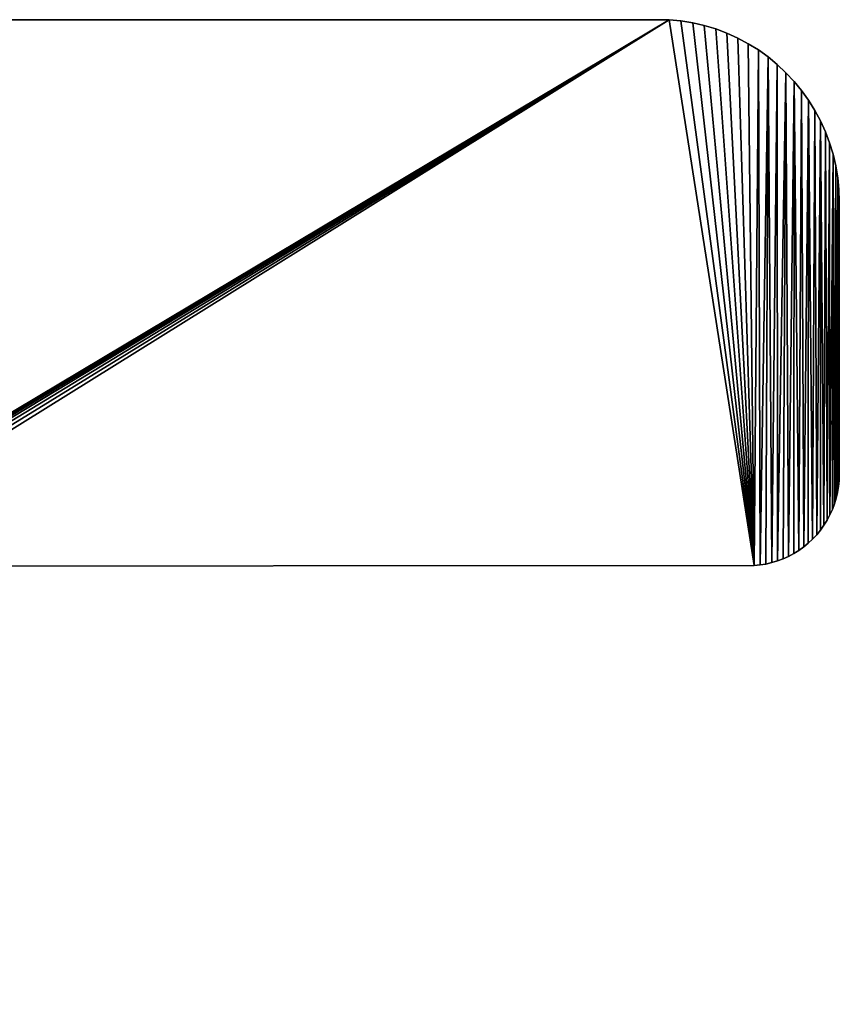
# Model space of a CAD drawing. Units: millimetres. Extents: x 0 to 36, y 0 to 86.5.
# Drawn here: x 18 to 36, y 64.9 to 86.5 of the extents above; entities that cross this region are included whole.
import ezdxf

# ---------------------------------------------------------------- set-up
doc = ezdxf.new("R2010")
doc.units = ezdxf.units.MM
doc.layers.get('0').update_dxf_attribs({"true_color": 0x000000})

# ---------------------------------------------------------------- blocks, each defined once
blk = doc.blocks.new('Group_1')
at = {"color": 7, "true_color": 0xffffff}
for p, q in [((3.738, 86.491), (32.262, 86.491)), ((3.738, 86.491, 1000), (32.262, 86.491, 1000)), ((32.262, 86.491), (32.522, 86.466)), ((32.262, 86.491, 1000), (32.522, 86.466, 1000)), ((32.522, 86.466), (32.78, 86.423)), ((32.522, 86.466, 1000), (32.78, 86.423, 1000)), ((32.78, 86.423), (33.035, 86.364)), ((32.78, 86.423, 1000), (33.035, 86.364, 1000)), ((33.035, 86.364), (33.286, 86.288)), ((33.035, 86.364, 1000), (33.286, 86.288, 1000)), ((33.286, 86.288), (33.531, 86.196)), ((33.286, 86.288, 1000), (33.531, 86.196, 1000)), ((33.531, 86.196), (33.769, 86.087)), ((33.531, 86.196, 1000), (33.769, 86.087, 1000)), ((33.769, 86.087), (34, 85.964)), ((33.769, 86.087, 1000), (34, 85.964, 1000)), ((34, 85.964), (34.222, 85.826)), ((34, 85.964, 1000), (34.222, 85.826, 1000)), ((34.222, 85.826), (34.435, 85.673)), ((34.222, 85.826, 1000), (34.435, 85.673, 1000)), ((34.435, 85.673), (34.637, 85.507)), ((34.435, 85.673, 1000), (34.637, 85.507, 1000)), ((34.637, 85.507), (34.828, 85.328)), ((34.637, 85.507, 1000), (34.828, 85.328, 1000)), ((34.828, 85.328), (35.007, 85.137)), ((34.828, 85.328, 1000), (35.007, 85.137, 1000)), ((35.007, 85.137), (35.173, 84.935)), ((35.007, 85.137, 1000), (35.173, 84.935, 1000)), ((35.173, 84.935), (35.326, 84.722)), ((35.173, 84.935, 1000), (35.326, 84.722, 1000)), ((35.326, 84.722), (35.464, 84.5)), ((35.326, 84.722, 1000), (35.464, 84.5, 1000)), ((35.464, 84.5), (35.587, 84.269)), ((35.464, 84.5, 1000), (35.587, 84.269, 1000)), ((35.587, 84.269), (35.696, 84.031)), ((35.587, 84.269, 1000), (35.696, 84.031, 1000)), ((35.696, 84.031), (35.788, 83.786)), ((35.696, 84.031, 1000), (35.788, 83.786, 1000)), ((35.788, 83.786), (35.864, 83.535)), ((35.788, 83.786, 1000), (35.864, 83.535, 1000)), ((35.864, 83.535), (35.923, 83.28)), ((35.864, 83.535, 1000), (35.923, 83.28, 1000)), ((35.923, 83.28), (35.966, 83.022)), ((35.923, 83.28, 1000), (35.966, 83.022, 1000)), ((35.966, 83.022), (35.991, 82.762)), ((35.966, 83.022, 1000), (35.991, 82.762, 1000)), ((35.991, 82.762), (36, 82.5)), ((35.991, 82.762, 1000), (36, 82.5, 1000)), ((36, 82.5), (36, 76.5)), ((36, 82.5, 1000), (36, 76.5, 1000)), ((35.996, 76.369), (35.983, 76.239)), ((35.996, 76.369, 1000), (35.983, 76.239, 1000)), ((36, 76.5), (35.996, 76.369)), ((36, 76.5, 1000), (35.996, 76.369, 1000)), ((35.983, 76.239), (35.962, 76.11)), ((35.983, 76.239, 1000), (35.962, 76.11, 1000)), ((35.932, 75.982), (35.894, 75.857)), ((35.932, 75.982, 1000), (35.894, 75.857, 1000)), ((35.962, 76.11), (35.932, 75.982)), ((35.962, 76.11, 1000), (35.932, 75.982, 1000)), ((35.848, 75.735), (35.794, 75.615)), ((35.848, 75.735, 1000), (35.794, 75.615, 1000)), ((35.894, 75.857), (35.848, 75.735)), ((35.894, 75.857, 1000), (35.848, 75.735, 1000)), ((35.732, 75.5), (35.663, 75.389)), ((35.732, 75.5, 1000), (35.663, 75.389, 1000)), ((35.794, 75.615), (35.732, 75.5)), ((35.794, 75.615, 1000), (35.732, 75.5, 1000)), ((35.587, 75.282), (35.504, 75.181)), ((35.587, 75.282, 1000), (35.504, 75.181, 1000)), ((35.663, 75.389), (35.587, 75.282)), ((35.663, 75.389, 1000), (35.587, 75.282, 1000)), ((35.414, 75.086), (35.319, 74.996)), ((35.414, 75.086, 1000), (35.319, 74.996, 1000)), ((35.504, 75.181), (35.414, 75.086)), ((35.504, 75.181, 1000), (35.414, 75.086, 1000)), ((35.111, 74.837), (35, 74.768)), ((35.111, 74.837, 1000), (35, 74.768, 1000)), ((35.218, 74.913), (35.111, 74.837)), ((35.218, 74.913, 1000), (35.111, 74.837, 1000)), ((35.319, 74.996), (35.218, 74.913)), ((35.319, 74.996, 1000), (35.218, 74.913, 1000)), ((34.643, 74.606, 1000), (34.518, 74.568, 1000)), ((34.643, 74.606), (34.518, 74.568)), ((34.765, 74.652, 1000), (34.643, 74.606, 1000)), ((34.765, 74.652), (34.643, 74.606)), ((34.885, 74.706), (34.765, 74.652)), ((34.885, 74.706, 1000), (34.765, 74.652, 1000)), ((35, 74.768), (34.885, 74.706)), ((35, 74.768, 1000), (34.885, 74.706, 1000)), ((34.131, 74.504, 1000), (13.005, 74.491, 1000)), ((34.131, 74.504), (13.005, 74.491)), ((34.261, 74.517, 1000), (34.131, 74.504, 1000)), ((34.261, 74.517), (34.131, 74.504)), ((34.39, 74.538, 1000), (34.261, 74.517, 1000)), ((34.39, 74.538), (34.261, 74.517)), ((34.518, 74.568, 1000), (34.39, 74.538, 1000)), ((34.518, 74.568), (34.39, 74.538))]:
    blk.add_line(p, q, dxfattribs=at)
for p, q in [((32.262, 86.491), (32.262, 86.491, 1000)), ((32.522, 86.466), (32.522, 86.466, 1000)), ((32.78, 86.423), (32.78, 86.423, 1000)), ((33.035, 86.364), (33.035, 86.364, 1000)), ((33.286, 86.288), (33.286, 86.288, 1000)), ((33.531, 86.196), (33.531, 86.196, 1000)), ((33.769, 86.087), (33.769, 86.087, 1000)), ((34, 85.964), (34, 85.964, 1000)), ((34.222, 85.826), (34.222, 85.826, 1000)), ((34.435, 85.673), (34.435, 85.673, 1000)), ((34.637, 85.507), (34.637, 85.507, 1000)), ((34.828, 85.328), (34.828, 85.328, 1000)), ((35.007, 85.137), (35.007, 85.137, 1000)), ((35.173, 84.935), (35.173, 84.935, 1000)), ((35.326, 84.722), (35.326, 84.722, 1000)), ((35.464, 84.5), (35.464, 84.5, 1000)), ((35.587, 84.269), (35.587, 84.269, 1000)), ((35.696, 84.031), (35.696, 84.031, 1000)), ((35.788, 83.786), (35.788, 83.786, 1000)), ((35.864, 83.535), (35.864, 83.535, 1000)), ((35.923, 83.28), (35.923, 83.28, 1000)), ((35.966, 83.022), (35.966, 83.022, 1000)), ((35.991, 82.762), (35.991, 82.762, 1000)), ((36, 82.5), (36, 82.5, 1000)), ((35.996, 76.369), (35.996, 76.369, 1000)), ((36, 76.5), (36, 76.5, 1000)), ((35.983, 76.239), (35.983, 76.239, 1000)), ((35.932, 75.982), (35.932, 75.982, 1000)), ((35.962, 76.11), (35.962, 76.11, 1000)), ((35.848, 75.735), (35.848, 75.735, 1000)), ((35.894, 75.857), (35.894, 75.857, 1000)), ((35.732, 75.5), (35.732, 75.5, 1000)), ((35.794, 75.615), (35.794, 75.615, 1000)), ((35.587, 75.282), (35.587, 75.282, 1000)), ((35.663, 75.389), (35.663, 75.389, 1000)), ((35.414, 75.086), (35.414, 75.086, 1000)), ((35.504, 75.181), (35.504, 75.181, 1000)), ((35.111, 74.837), (35.111, 74.837, 1000)), ((35.218, 74.913), (35.218, 74.913, 1000)), ((35.319, 74.996), (35.319, 74.996, 1000)), ((34.643, 74.606), (34.643, 74.606, 1000)), ((34.765, 74.652), (34.765, 74.652, 1000)), ((34.885, 74.706), (34.885, 74.706, 1000)), ((35, 74.768), (35, 74.768, 1000)), ((34.131, 74.504), (34.131, 74.504, 1000)), ((34.261, 74.517), (34.261, 74.517, 1000)), ((34.39, 74.538), (34.39, 74.538, 1000)), ((34.518, 74.568), (34.518, 74.568, 1000))]:
    blk.add_line(p, q)
mesh = blk.add_polyface()
corners = [(4, 0, 1000), (7, 27.396, 1000), (7, 59.104, 1000), (7.009, 27.133, 1000), (7.035, 26.871, 1000), (7.078, 26.612, 1000), (9.357, 15.216, 1000), (9.42, 14.948, 1000), (9.501, 14.686, 1000), (9.6, 14.43, 1000), (9.717, 14.181, 1000), (9.85, 13.941, 1000), (9.999, 13.71, 1000), (10.164, 13.491, 1000), (10.344, 13.283, 1000), (10.537, 13.088, 1000), (10.743, 12.907, 1000), (10.961, 12.74, 1000), (11.191, 12.589, 1000), (32, 0, 1000), (11.43, 12.453, 1000), (11.677, 12.335, 1000), (11.933, 12.233, 1000), (12.194, 12.15, 1000), (12.461, 12.085, 1000), (12.732, 12.038, 1000), (13.005, 12.009, 1000), (13.279, 12, 1000), (34, 12, 1000), (32.262, 0.009, 1000), (32.522, 0.034, 1000), (32.78, 0.077, 1000), (33.035, 0.136, 1000), (33.286, 0.212, 1000), (33.531, 0.304, 1000), (33.769, 0.413, 1000), (34, 0.536, 1000), (34.222, 0.674, 1000), (34.131, 11.996, 1000), (34.261, 11.983, 1000), (34.435, 0.827, 1000), (34.39, 11.962, 1000), (34.518, 11.932, 1000), (34.637, 0.993, 1000), (34.643, 11.894, 1000), (34.828, 1.172, 1000), (34.765, 11.848, 1000), (34.885, 11.794, 1000), (35.007, 1.363, 1000), (35, 11.732, 1000), (35.111, 11.663, 1000), (35.173, 1.565, 1000), (35.218, 11.587, 1000), (35.326, 1.778, 1000), (35.319, 11.504, 1000), (35.414, 11.414, 1000), (35.464, 2, 1000), (35.504, 11.319, 1000), (35.587, 2.231, 1000), (35.587, 11.218, 1000), (35.663, 11.111, 1000), (35.696, 2.469, 1000), (35.732, 11, 1000), (35.788, 2.714, 1000), (35.794, 10.885, 1000), (35.864, 2.965, 1000), (35.848, 10.765, 1000), (35.894, 10.643, 1000), (35.923, 3.22, 1000), (35.932, 10.518, 1000), (35.966, 3.478, 1000), (35.962, 10.39, 1000), (35.983, 10.261, 1000), (35.991, 3.738, 1000), (35.996, 10.131, 1000), (36, 4, 1000), (36, 10, 1000), (0.009, 3.738, 1000), (0, 82.5, 1000), (0, 4, 1000), (0.009, 82.762, 1000), (0.034, 3.478, 1000), (0.034, 83.022, 1000), (0.077, 3.22, 1000), (0.077, 83.28, 1000), (0.136, 2.965, 1000), (0.136, 83.535, 1000), (0.212, 2.714, 1000), (0.212, 83.786, 1000), (0.304, 2.469, 1000), (0.304, 84.031, 1000), (0.413, 2.231, 1000), (0.413, 84.269, 1000), (0.536, 2, 1000), (0.536, 84.5, 1000), (0.674, 1.778, 1000), (0.674, 84.722, 1000), (0.827, 1.565, 1000), (0.827, 84.935, 1000), (0.993, 1.363, 1000), (0.993, 85.137, 1000), (1.172, 1.172, 1000), (1.172, 85.328, 1000), (1.363, 0.993, 1000), (1.363, 85.507, 1000), (1.565, 0.827, 1000), (1.565, 85.673, 1000), (1.778, 0.674, 1000), (1.778, 85.826, 1000), (2, 0.536, 1000), (2, 85.964, 1000), (2.231, 0.413, 1000), (2.231, 86.087, 1000), (2.469, 0.304, 1000), (2.469, 86.196, 1000), (2.714, 0.212, 1000), (2.714, 86.288, 1000), (2.965, 0.136, 1000), (2.965, 86.364, 1000), (3.22, 0.077, 1000), (3.22, 86.423, 1000), (3.478, 0.034, 1000), (3.478, 86.466, 1000), (3.738, 0.009, 1000), (3.738, 86.491, 1000), (7.009, 59.367, 1000), (7.035, 59.629, 1000), (7.078, 59.888, 1000), (9.357, 71.284, 1000), (9.42, 71.552, 1000), (9.501, 71.814, 1000), (9.6, 72.07, 1000), (9.717, 72.319, 1000), (9.85, 72.559, 1000), (9.999, 72.79, 1000), (10.164, 73.009, 1000), (10.344, 73.217, 1000), (10.537, 73.412, 1000), (10.743, 73.593, 1000), (10.961, 73.76, 1000), (11.191, 73.911, 1000), (32.262, 86.491, 1000), (11.43, 74.047, 1000), (11.677, 74.165, 1000), (11.933, 74.267, 1000), (12.194, 74.35, 1000), (12.461, 74.415, 1000), (12.732, 74.462, 1000), (13.005, 74.491, 1000), (34.131, 74.504, 1000), (32.522, 86.466, 1000), (32.78, 86.423, 1000), (33.035, 86.364, 1000), (33.286, 86.288, 1000), (33.531, 86.196, 1000), (33.769, 86.087, 1000), (34, 85.964, 1000), (34.222, 85.826, 1000), (34.261, 74.517, 1000), (34.435, 85.673, 1000), (34.39, 74.538, 1000), (34.518, 74.568, 1000), (34.637, 85.507, 1000), (34.643, 74.606, 1000), (34.828, 85.328, 1000), (34.765, 74.652, 1000), (34.885, 74.706, 1000), (35.007, 85.137, 1000), (35, 74.768, 1000), (35.111, 74.837, 1000), (35.173, 84.935, 1000), (35.218, 74.913, 1000), (35.326, 84.722, 1000), (35.319, 74.996, 1000), (35.414, 75.086, 1000), (35.464, 84.5, 1000), (35.504, 75.181, 1000), (35.587, 84.269, 1000), (35.587, 75.282, 1000), (35.663, 75.389, 1000), (35.696, 84.031, 1000), (35.732, 75.5, 1000), (35.788, 83.786, 1000), (35.794, 75.615, 1000), (35.864, 83.535, 1000), (35.848, 75.735, 1000), (35.894, 75.857, 1000), (35.923, 83.28, 1000), (35.932, 75.982, 1000), (35.966, 83.022, 1000), (35.962, 76.11, 1000), (35.983, 76.239, 1000), (35.991, 82.762, 1000), (35.996, 76.369, 1000), (36, 82.5, 1000), (36, 76.5, 1000)]
mesh.append_faces([[corners[k] for k in face] for face in [(74, 75, 76), (77, 78, 79), (194, 193, 195)]], dxfattribs={"vtx0": -1})
mesh.append_faces([[corners[k] for k in face] for face in [(1, 0, 3), (3, 0, 4), (4, 0, 5), (5, 0, 6), (6, 0, 7), (7, 0, 8), (8, 0, 9), (9, 0, 10), (10, 0, 11), (11, 0, 12), (12, 0, 13), (13, 0, 14), (14, 0, 15), (15, 0, 16), (16, 0, 17), (17, 0, 18), (18, 19, 20), (20, 19, 21), (21, 19, 22), (22, 19, 23), (23, 19, 24), (24, 19, 25), (25, 19, 26), (26, 19, 27), (27, 19, 28), (28, 37, 38), (38, 37, 39), (39, 40, 41), (41, 40, 42), (42, 43, 44), (44, 45, 46), (46, 45, 47), (47, 48, 49), (49, 48, 50), (50, 51, 52), (52, 53, 54), (54, 53, 55), (55, 56, 57), (57, 58, 59), (59, 58, 60), (60, 61, 62), (62, 63, 64), (64, 65, 66), (66, 65, 67), (67, 68, 69), (69, 70, 71), (71, 70, 72), (72, 73, 74), (78, 77, 80), (80, 81, 82), (82, 83, 84), (84, 85, 86), (86, 87, 88), (88, 89, 90), (90, 91, 92), (92, 93, 94), (94, 95, 96), (96, 97, 98), (98, 99, 100), (100, 101, 102), (102, 103, 104), (104, 105, 106), (106, 107, 108), (108, 109, 110), (110, 111, 112), (112, 113, 114), (114, 115, 116), (116, 117, 118), (118, 119, 120), (120, 121, 122), (122, 123, 124), (124, 140, 141), (125, 0, 2), (141, 149, 150), (150, 149, 151), (151, 149, 152), (152, 149, 153), (153, 149, 154), (154, 149, 155), (155, 149, 156), (156, 149, 157), (157, 158, 159), (159, 161, 162), (162, 163, 164), (164, 166, 167), (167, 169, 170), (170, 171, 172), (172, 174, 175), (175, 176, 177), (177, 179, 180), (180, 181, 182), (182, 183, 184), (184, 186, 187), (187, 188, 189), (189, 191, 192), (192, 193, 194)]], dxfattribs={"vtx0": -1, "vtx1": -1})
mesh.append_faces([[corners[k] for k in face] for face in [(124, 123, 125)]], dxfattribs={"vtx0": -1, "vtx1": -1, "vtx2": -1})
mesh.append_faces([[corners[k] for k in face] for face in [(0, 1, 2), (18, 0, 19), (28, 19, 29), (28, 29, 30), (28, 30, 31), (28, 31, 32), (28, 32, 33), (28, 33, 34), (28, 34, 35), (28, 35, 36), (28, 36, 37), (39, 37, 40), (42, 40, 43), (44, 43, 45), (47, 45, 48), (50, 48, 51), (52, 51, 53), (55, 53, 56), (57, 56, 58), (60, 58, 61), (62, 61, 63), (64, 63, 65), (67, 65, 68), (69, 68, 70), (72, 70, 73), (74, 73, 75), (80, 77, 81), (82, 81, 83), (84, 83, 85), (86, 85, 87), (88, 87, 89), (90, 89, 91), (92, 91, 93), (94, 93, 95), (96, 95, 97), (98, 97, 99), (100, 99, 101), (102, 101, 103), (104, 103, 105), (106, 105, 107), (108, 107, 109), (110, 109, 111), (112, 111, 113), (114, 113, 115), (116, 115, 117), (118, 117, 119), (120, 119, 121), (122, 121, 123), (124, 125, 126), (124, 126, 127), (124, 127, 128), (124, 128, 129), (124, 129, 130), (124, 130, 131), (124, 131, 132), (124, 132, 133), (124, 133, 134), (124, 134, 135), (124, 135, 136), (124, 136, 137), (124, 137, 138), (124, 138, 139), (124, 139, 140), (125, 123, 0), (141, 140, 142), (141, 142, 143), (141, 143, 144), (141, 144, 145), (141, 145, 146), (141, 146, 147), (141, 147, 148), (141, 148, 149), (157, 149, 158), (159, 158, 160), (159, 160, 161), (162, 161, 163), (164, 163, 165), (164, 165, 166), (167, 166, 168), (167, 168, 169), (170, 169, 171), (172, 171, 173), (172, 173, 174), (175, 174, 176), (177, 176, 178), (177, 178, 179), (180, 179, 181), (182, 181, 183), (184, 183, 185), (184, 185, 186), (187, 186, 188), (189, 188, 190), (189, 190, 191), (192, 191, 193)]], dxfattribs={"vtx0": -1, "vtx2": -1})
mesh = blk.add_polyface()
corners = [(0, 82.5), (0.009, 3.738), (0, 4), (0.009, 82.762), (0.034, 83.022), (0.034, 3.478), (0.077, 83.28), (0.077, 3.22), (0.136, 83.535), (0.136, 2.965), (0.212, 83.786), (0.212, 2.714), (0.304, 2.469), (0.304, 84.031), (0.413, 2.231), (0.413, 84.269), (0.536, 2), (0.536, 84.5), (0.674, 1.778), (0.674, 84.722), (0.827, 1.565), (0.827, 84.935), (0.993, 1.363), (0.993, 85.137), (1.172, 1.172), (1.172, 85.328), (1.363, 0.993), (1.363, 85.507), (1.565, 0.827), (1.565, 85.673), (1.778, 0.674), (1.778, 85.826), (2, 0.536), (2, 85.964), (2.231, 0.413), (2.231, 86.087), (2.469, 0.304), (2.469, 86.196), (2.714, 0.212), (2.714, 86.288), (2.965, 0.136), (2.965, 86.364), (3.22, 0.077), (3.22, 86.423), (3.478, 86.466), (3.478, 0.034), (3.738, 86.491), (3.738, 0.009), (7.009, 59.367), (7.035, 59.629), (7.078, 59.888), (9.357, 71.284), (9.42, 71.552), (9.501, 71.814), (9.6, 72.07), (9.717, 72.319), (9.85, 72.559), (9.999, 72.79), (10.164, 73.009), (10.344, 73.217), (10.537, 73.412), (10.743, 73.593), (10.961, 73.76), (11.191, 73.911), (32.262, 86.491), (4, 0), (7, 59.104), (11.43, 74.047), (11.677, 74.165), (11.933, 74.267), (12.194, 74.35), (12.461, 74.415), (12.732, 74.462), (13.005, 74.491), (34.131, 74.504), (32.522, 86.466), (32.78, 86.423), (33.035, 86.364), (33.286, 86.288), (33.531, 86.196), (33.769, 86.087), (34, 85.964), (34.222, 85.826), (34.261, 74.517), (34.435, 85.673), (34.39, 74.538), (34.518, 74.568), (34.637, 85.507), (34.643, 74.606), (34.828, 85.328), (34.765, 74.652), (34.885, 74.706), (35.007, 85.137), (35, 74.768), (35.111, 74.837), (35.173, 84.935), (35.218, 74.913), (35.326, 84.722), (35.319, 74.996), (35.414, 75.086), (35.464, 84.5), (35.504, 75.181), (35.587, 84.269), (35.587, 75.282), (35.663, 75.389), (35.696, 84.031), (35.732, 75.5), (35.788, 83.786), (35.794, 75.615), (35.864, 83.535), (35.848, 75.735), (35.894, 75.857), (35.923, 83.28), (35.932, 75.982), (35.966, 83.022), (35.962, 76.11), (35.983, 76.239), (35.991, 82.762), (35.996, 76.369), (36, 82.5), (36, 76.5), (11.191, 12.589), (32, 0), (10.961, 12.74), (10.743, 12.907), (10.537, 13.088), (10.344, 13.283), (10.164, 13.491), (9.999, 13.71), (9.85, 13.941), (9.717, 14.181), (9.6, 14.43), (9.501, 14.686), (9.42, 14.948), (9.357, 15.216), (7.078, 26.612), (7.035, 26.871), (7.009, 27.133), (7, 27.396), (11.43, 12.453), (11.677, 12.335), (11.933, 12.233), (12.194, 12.15), (12.461, 12.085), (12.732, 12.038), (13.005, 12.009), (13.279, 12), (34, 12), (32.262, 0.009), (32.522, 0.034), (32.78, 0.077), (33.035, 0.136), (33.286, 0.212), (33.531, 0.304), (33.769, 0.413), (34, 0.536), (34.222, 0.674), (34.131, 11.996), (34.261, 11.983), (34.435, 0.827), (34.39, 11.962), (34.518, 11.932), (34.637, 0.993), (34.643, 11.894), (34.828, 1.172), (34.765, 11.848), (34.885, 11.794), (35.007, 1.363), (35, 11.732), (35.111, 11.663), (35.173, 1.565), (35.218, 11.587), (35.326, 1.778), (35.319, 11.504), (35.414, 11.414), (35.464, 2), (35.504, 11.319), (35.587, 2.231), (35.587, 11.218), (35.663, 11.111), (35.696, 2.469), (35.732, 11), (35.788, 2.714), (35.794, 10.885), (35.864, 2.965), (35.848, 10.765), (35.894, 10.643), (35.923, 3.22), (35.932, 10.518), (35.966, 3.478), (35.962, 10.39), (35.983, 10.261), (35.991, 3.738), (35.996, 10.131), (36, 4), (36, 10)]
mesh.append_faces([[corners[k] for k in face] for face in [(0, 1, 2), (118, 119, 120), (194, 193, 195)]], dxfattribs={"vtx0": -1})
mesh.append_faces([[corners[k] for k in face] for face in [(1, 4, 5), (5, 6, 7), (7, 8, 9), (9, 10, 11), (11, 10, 12), (12, 13, 14), (14, 15, 16), (16, 17, 18), (18, 19, 20), (20, 21, 22), (22, 23, 24), (24, 25, 26), (26, 27, 28), (28, 29, 30), (30, 31, 32), (32, 33, 34), (34, 35, 36), (36, 37, 38), (38, 39, 40), (40, 41, 42), (42, 44, 45), (45, 46, 47), (48, 46, 49), (49, 46, 50), (50, 46, 51), (51, 46, 52), (52, 46, 53), (53, 46, 54), (54, 46, 55), (55, 46, 56), (56, 46, 57), (57, 46, 58), (58, 46, 59), (59, 46, 60), (60, 46, 61), (61, 46, 62), (62, 46, 63), (47, 48, 65), (63, 64, 67), (67, 64, 68), (68, 64, 69), (69, 64, 70), (70, 64, 71), (71, 64, 72), (72, 64, 73), (73, 64, 74), (74, 82, 83), (83, 84, 85), (85, 84, 86), (86, 87, 88), (88, 89, 90), (90, 89, 91), (91, 92, 93), (93, 92, 94), (94, 95, 96), (96, 97, 98), (98, 97, 99), (99, 100, 101), (101, 102, 103), (103, 102, 104), (104, 105, 106), (106, 107, 108), (108, 109, 110), (110, 109, 111), (111, 112, 113), (113, 114, 115), (115, 114, 116), (116, 117, 118), (65, 121, 122), (121, 65, 123), (123, 65, 124), (124, 65, 125), (125, 65, 126), (126, 65, 127), (127, 65, 128), (128, 65, 129), (129, 65, 130), (130, 65, 131), (131, 65, 132), (132, 65, 133), (133, 65, 134), (134, 65, 135), (135, 65, 136), (136, 65, 137), (137, 65, 138), (138, 65, 66), (122, 147, 148), (148, 147, 149), (149, 147, 150), (150, 147, 151), (151, 147, 152), (152, 147, 153), (153, 147, 154), (154, 147, 155), (155, 147, 156), (156, 158, 159), (159, 161, 162), (162, 163, 164), (164, 166, 167), (167, 169, 170), (170, 171, 172), (172, 174, 175), (175, 176, 177), (177, 179, 180), (180, 181, 182), (182, 183, 184), (184, 186, 187), (187, 188, 189), (189, 191, 192), (192, 193, 194)]], dxfattribs={"vtx0": -1, "vtx1": -1})
mesh.append_faces([[corners[k] for k in face] for face in [(47, 46, 48)]], dxfattribs={"vtx0": -1, "vtx1": -1, "vtx2": -1})
mesh.append_faces([[corners[k] for k in face] for face in [(1, 0, 3), (1, 3, 4), (5, 4, 6), (7, 6, 8), (9, 8, 10), (12, 10, 13), (14, 13, 15), (16, 15, 17), (18, 17, 19), (20, 19, 21), (22, 21, 23), (24, 23, 25), (26, 25, 27), (28, 27, 29), (30, 29, 31), (32, 31, 33), (34, 33, 35), (36, 35, 37), (38, 37, 39), (40, 39, 41), (42, 41, 43), (42, 43, 44), (45, 44, 46), (63, 46, 64), (65, 48, 66), (74, 64, 75), (74, 75, 76), (74, 76, 77), (74, 77, 78), (74, 78, 79), (74, 79, 80), (74, 80, 81), (74, 81, 82), (83, 82, 84), (86, 84, 87), (88, 87, 89), (91, 89, 92), (94, 92, 95), (96, 95, 97), (99, 97, 100), (101, 100, 102), (104, 102, 105), (106, 105, 107), (108, 107, 109), (111, 109, 112), (113, 112, 114), (116, 114, 117), (118, 117, 119), (122, 121, 139), (122, 139, 140), (122, 140, 141), (122, 141, 142), (122, 142, 143), (122, 143, 144), (122, 144, 145), (122, 145, 146), (122, 146, 147), (156, 147, 157), (156, 157, 158), (159, 158, 160), (159, 160, 161), (162, 161, 163), (164, 163, 165), (164, 165, 166), (167, 166, 168), (167, 168, 169), (170, 169, 171), (172, 171, 173), (172, 173, 174), (175, 174, 176), (177, 176, 178), (177, 178, 179), (180, 179, 181), (182, 181, 183), (184, 183, 185), (184, 185, 186), (187, 186, 188), (189, 188, 190), (189, 190, 191), (192, 191, 193)]], dxfattribs={"vtx0": -1, "vtx2": -1})
mesh = blk.add_polyface()
corners = [(3.738, 86.491, 1000), (32.262, 86.491), (3.738, 86.491), (32.262, 86.491, 1000)]
mesh.append_faces([[corners[k] for k in face] for face in [(0, 1, 2), (1, 0, 3)]], dxfattribs={"vtx0": -1})
mesh = blk.add_polyface()
corners = [(32.262, 86.491, 1000), (32.522, 86.466), (32.262, 86.491), (32.522, 86.466, 1000)]
mesh.append_faces([[corners[k] for k in face] for face in [(0, 1, 2), (1, 0, 3)]], dxfattribs={"vtx0": -1})
mesh = blk.add_polyface()
corners = [(32.522, 86.466, 1000), (32.78, 86.423), (32.522, 86.466), (32.78, 86.423, 1000)]
mesh.append_faces([[corners[k] for k in face] for face in [(0, 1, 2), (1, 0, 3)]], dxfattribs={"vtx0": -1})
mesh = blk.add_polyface()
corners = [(32.78, 86.423, 1000), (33.035, 86.364), (32.78, 86.423), (33.035, 86.364, 1000)]
mesh.append_faces([[corners[k] for k in face] for face in [(0, 1, 2), (1, 0, 3)]], dxfattribs={"vtx0": -1})
mesh = blk.add_polyface()
corners = [(33.035, 86.364, 1000), (33.286, 86.288), (33.035, 86.364), (33.286, 86.288, 1000)]
mesh.append_faces([[corners[k] for k in face] for face in [(0, 1, 2), (1, 0, 3)]], dxfattribs={"vtx0": -1})
mesh = blk.add_polyface()
corners = [(33.286, 86.288, 1000), (33.531, 86.196), (33.286, 86.288), (33.531, 86.196, 1000)]
mesh.append_faces([[corners[k] for k in face] for face in [(0, 1, 2), (1, 0, 3)]], dxfattribs={"vtx0": -1})
mesh = blk.add_polyface()
corners = [(33.531, 86.196, 1000), (33.769, 86.087), (33.531, 86.196), (33.769, 86.087, 1000)]
mesh.append_faces([[corners[k] for k in face] for face in [(0, 1, 2), (1, 0, 3)]], dxfattribs={"vtx0": -1})
mesh = blk.add_polyface()
corners = [(33.769, 86.087, 1000), (34, 85.964), (33.769, 86.087), (34, 85.964, 1000)]
mesh.append_faces([[corners[k] for k in face] for face in [(0, 1, 2), (1, 0, 3)]], dxfattribs={"vtx0": -1})
mesh = blk.add_polyface()
corners = [(34, 85.964, 1000), (34.222, 85.826), (34, 85.964), (34.222, 85.826, 1000)]
mesh.append_faces([[corners[k] for k in face] for face in [(0, 1, 2), (1, 0, 3)]], dxfattribs={"vtx0": -1})
mesh = blk.add_polyface()
corners = [(34.222, 85.826, 1000), (34.435, 85.673), (34.222, 85.826), (34.435, 85.673, 1000)]
mesh.append_faces([[corners[k] for k in face] for face in [(0, 1, 2), (1, 0, 3)]], dxfattribs={"vtx0": -1})
mesh = blk.add_polyface()
corners = [(34.435, 85.673, 1000), (34.637, 85.507), (34.435, 85.673), (34.637, 85.507, 1000)]
mesh.append_faces([[corners[k] for k in face] for face in [(0, 1, 2), (1, 0, 3)]], dxfattribs={"vtx0": -1})
mesh = blk.add_polyface()
corners = [(34.637, 85.507, 1000), (34.828, 85.328), (34.637, 85.507), (34.828, 85.328, 1000)]
mesh.append_faces([[corners[k] for k in face] for face in [(0, 1, 2), (1, 0, 3)]], dxfattribs={"vtx0": -1})
mesh = blk.add_polyface()
corners = [(34.828, 85.328), (35.007, 85.137, 1000), (35.007, 85.137), (34.828, 85.328, 1000)]
mesh.append_faces([[corners[k] for k in face] for face in [(0, 1, 2), (1, 0, 3)]], dxfattribs={"vtx0": -1})
mesh = blk.add_polyface()
corners = [(35.007, 85.137), (35.173, 84.935, 1000), (35.173, 84.935), (35.007, 85.137, 1000)]
mesh.append_faces([[corners[k] for k in face] for face in [(0, 1, 2), (1, 0, 3)]], dxfattribs={"vtx0": -1})
mesh = blk.add_polyface()
corners = [(35.173, 84.935), (35.326, 84.722, 1000), (35.326, 84.722), (35.173, 84.935, 1000)]
mesh.append_faces([[corners[k] for k in face] for face in [(0, 1, 2), (1, 0, 3)]], dxfattribs={"vtx0": -1})
mesh = blk.add_polyface()
corners = [(35.326, 84.722), (35.464, 84.5, 1000), (35.464, 84.5), (35.326, 84.722, 1000)]
mesh.append_faces([[corners[k] for k in face] for face in [(0, 1, 2), (1, 0, 3)]], dxfattribs={"vtx0": -1})
mesh = blk.add_polyface()
corners = [(35.464, 84.5), (35.587, 84.269, 1000), (35.587, 84.269), (35.464, 84.5, 1000)]
mesh.append_faces([[corners[k] for k in face] for face in [(0, 1, 2), (1, 0, 3)]], dxfattribs={"vtx0": -1})
mesh = blk.add_polyface()
corners = [(35.587, 84.269), (35.696, 84.031, 1000), (35.696, 84.031), (35.587, 84.269, 1000)]
mesh.append_faces([[corners[k] for k in face] for face in [(0, 1, 2), (1, 0, 3)]], dxfattribs={"vtx0": -1})
mesh = blk.add_polyface()
corners = [(35.696, 84.031), (35.788, 83.786, 1000), (35.788, 83.786), (35.696, 84.031, 1000)]
mesh.append_faces([[corners[k] for k in face] for face in [(0, 1, 2), (1, 0, 3)]], dxfattribs={"vtx0": -1})
mesh = blk.add_polyface()
corners = [(35.788, 83.786), (35.864, 83.535, 1000), (35.864, 83.535), (35.788, 83.786, 1000)]
mesh.append_faces([[corners[k] for k in face] for face in [(0, 1, 2), (1, 0, 3)]], dxfattribs={"vtx0": -1})
mesh = blk.add_polyface()
corners = [(35.864, 83.535), (35.923, 83.28, 1000), (35.923, 83.28), (35.864, 83.535, 1000)]
mesh.append_faces([[corners[k] for k in face] for face in [(0, 1, 2), (1, 0, 3)]], dxfattribs={"vtx0": -1})
mesh = blk.add_polyface()
corners = [(35.923, 83.28), (35.966, 83.022, 1000), (35.966, 83.022), (35.923, 83.28, 1000)]
mesh.append_faces([[corners[k] for k in face] for face in [(0, 1, 2), (1, 0, 3)]], dxfattribs={"vtx0": -1})
mesh = blk.add_polyface()
corners = [(35.966, 83.022), (35.991, 82.762, 1000), (35.991, 82.762), (35.966, 83.022, 1000)]
mesh.append_faces([[corners[k] for k in face] for face in [(0, 1, 2), (1, 0, 3)]], dxfattribs={"vtx0": -1})
mesh = blk.add_polyface()
corners = [(35.991, 82.762), (36, 82.5, 1000), (36, 82.5), (35.991, 82.762, 1000)]
mesh.append_faces([[corners[k] for k in face] for face in [(0, 1, 2), (1, 0, 3)]], dxfattribs={"vtx0": -1})
mesh = blk.add_polyface()
corners = [(36, 82.5), (36, 76.5, 1000), (36, 76.5), (36, 82.5, 1000)]
mesh.append_faces([[corners[k] for k in face] for face in [(0, 1, 2), (1, 0, 3)]], dxfattribs={"vtx0": -1})
mesh = blk.add_polyface()
corners = [(35.996, 76.369), (35.983, 76.239, 1000), (35.983, 76.239), (35.996, 76.369, 1000)]
mesh.append_faces([[corners[k] for k in face] for face in [(0, 1, 2), (1, 0, 3)]], dxfattribs={"vtx0": -1})
mesh = blk.add_polyface()
corners = [(36, 76.5), (35.996, 76.369, 1000), (35.996, 76.369), (36, 76.5, 1000)]
mesh.append_faces([[corners[k] for k in face] for face in [(0, 1, 2), (1, 0, 3)]], dxfattribs={"vtx0": -1})
mesh = blk.add_polyface()
corners = [(35.983, 76.239), (35.962, 76.11, 1000), (35.962, 76.11), (35.983, 76.239, 1000)]
mesh.append_faces([[corners[k] for k in face] for face in [(0, 1, 2), (1, 0, 3)]], dxfattribs={"vtx0": -1})
mesh = blk.add_polyface()
corners = [(35.932, 75.982), (35.894, 75.857, 1000), (35.894, 75.857), (35.932, 75.982, 1000)]
mesh.append_faces([[corners[k] for k in face] for face in [(0, 1, 2), (1, 0, 3)]], dxfattribs={"vtx0": -1})
mesh = blk.add_polyface()
corners = [(35.962, 76.11), (35.932, 75.982, 1000), (35.932, 75.982), (35.962, 76.11, 1000)]
mesh.append_faces([[corners[k] for k in face] for face in [(0, 1, 2), (1, 0, 3)]], dxfattribs={"vtx0": -1})
mesh = blk.add_polyface()
corners = [(35.848, 75.735), (35.794, 75.615, 1000), (35.794, 75.615), (35.848, 75.735, 1000)]
mesh.append_faces([[corners[k] for k in face] for face in [(0, 1, 2), (1, 0, 3)]], dxfattribs={"vtx0": -1})
mesh = blk.add_polyface()
corners = [(35.894, 75.857), (35.848, 75.735, 1000), (35.848, 75.735), (35.894, 75.857, 1000)]
mesh.append_faces([[corners[k] for k in face] for face in [(0, 1, 2), (1, 0, 3)]], dxfattribs={"vtx0": -1})
mesh = blk.add_polyface()
corners = [(35.732, 75.5), (35.663, 75.389, 1000), (35.663, 75.389), (35.732, 75.5, 1000)]
mesh.append_faces([[corners[k] for k in face] for face in [(0, 1, 2), (1, 0, 3)]], dxfattribs={"vtx0": -1})
mesh = blk.add_polyface()
corners = [(35.794, 75.615), (35.732, 75.5, 1000), (35.732, 75.5), (35.794, 75.615, 1000)]
mesh.append_faces([[corners[k] for k in face] for face in [(0, 1, 2), (1, 0, 3)]], dxfattribs={"vtx0": -1})
mesh = blk.add_polyface()
corners = [(35.587, 75.282), (35.504, 75.181, 1000), (35.504, 75.181), (35.587, 75.282, 1000)]
mesh.append_faces([[corners[k] for k in face] for face in [(0, 1, 2), (1, 0, 3)]], dxfattribs={"vtx0": -1})
mesh = blk.add_polyface()
corners = [(35.663, 75.389), (35.587, 75.282, 1000), (35.587, 75.282), (35.663, 75.389, 1000)]
mesh.append_faces([[corners[k] for k in face] for face in [(0, 1, 2), (1, 0, 3)]], dxfattribs={"vtx0": -1})
mesh = blk.add_polyface()
corners = [(35.414, 75.086, 1000), (35.319, 74.996), (35.414, 75.086), (35.319, 74.996, 1000)]
mesh.append_faces([[corners[k] for k in face] for face in [(0, 1, 2), (1, 0, 3)]], dxfattribs={"vtx0": -1})
mesh = blk.add_polyface()
corners = [(35.504, 75.181), (35.414, 75.086, 1000), (35.414, 75.086), (35.504, 75.181, 1000)]
mesh.append_faces([[corners[k] for k in face] for face in [(0, 1, 2), (1, 0, 3)]], dxfattribs={"vtx0": -1})
mesh = blk.add_polyface()
corners = [(35.111, 74.837, 1000), (35, 74.768), (35.111, 74.837), (35, 74.768, 1000)]
mesh.append_faces([[corners[k] for k in face] for face in [(0, 1, 2), (1, 0, 3)]], dxfattribs={"vtx0": -1})
mesh = blk.add_polyface()
corners = [(35.218, 74.913, 1000), (35.111, 74.837), (35.218, 74.913), (35.111, 74.837, 1000)]
mesh.append_faces([[corners[k] for k in face] for face in [(0, 1, 2), (1, 0, 3)]], dxfattribs={"vtx0": -1})
mesh = blk.add_polyface()
corners = [(35.319, 74.996, 1000), (35.218, 74.913), (35.319, 74.996), (35.218, 74.913, 1000)]
mesh.append_faces([[corners[k] for k in face] for face in [(0, 1, 2), (1, 0, 3)]], dxfattribs={"vtx0": -1})
mesh = blk.add_polyface()
corners = [(34.643, 74.606, 1000), (34.518, 74.568), (34.643, 74.606), (34.518, 74.568, 1000)]
mesh.append_faces([[corners[k] for k in face] for face in [(0, 1, 2), (1, 0, 3)]], dxfattribs={"vtx0": -1})
mesh = blk.add_polyface()
corners = [(34.765, 74.652, 1000), (34.643, 74.606), (34.765, 74.652), (34.643, 74.606, 1000)]
mesh.append_faces([[corners[k] for k in face] for face in [(0, 1, 2), (1, 0, 3)]], dxfattribs={"vtx0": -1})
mesh = blk.add_polyface()
corners = [(34.885, 74.706, 1000), (34.765, 74.652), (34.885, 74.706), (34.765, 74.652, 1000)]
mesh.append_faces([[corners[k] for k in face] for face in [(0, 1, 2), (1, 0, 3)]], dxfattribs={"vtx0": -1})
mesh = blk.add_polyface()
corners = [(35, 74.768, 1000), (34.885, 74.706), (35, 74.768), (34.885, 74.706, 1000)]
mesh.append_faces([[corners[k] for k in face] for face in [(0, 1, 2), (1, 0, 3)]], dxfattribs={"vtx0": -1})
mesh = blk.add_polyface()
corners = [(34.131, 74.504, 1000), (13.005, 74.491), (34.131, 74.504), (13.005, 74.491, 1000)]
mesh.append_faces([[corners[k] for k in face] for face in [(0, 1, 2), (1, 0, 3)]], dxfattribs={"vtx0": -1})
mesh = blk.add_polyface()
corners = [(34.261, 74.517, 1000), (34.131, 74.504), (34.261, 74.517), (34.131, 74.504, 1000)]
mesh.append_faces([[corners[k] for k in face] for face in [(0, 1, 2), (1, 0, 3)]], dxfattribs={"vtx0": -1})
mesh = blk.add_polyface()
corners = [(34.39, 74.538, 1000), (34.261, 74.517), (34.39, 74.538), (34.261, 74.517, 1000)]
mesh.append_faces([[corners[k] for k in face] for face in [(0, 1, 2), (1, 0, 3)]], dxfattribs={"vtx0": -1})
mesh = blk.add_polyface()
corners = [(34.518, 74.568, 1000), (34.39, 74.538), (34.518, 74.568), (34.39, 74.538, 1000)]
mesh.append_faces([[corners[k] for k in face] for face in [(0, 1, 2), (1, 0, 3)]], dxfattribs={"vtx0": -1})

msp = doc.modelspace()

# ---------------------------------------------------------------- block references
msp.add_blockref('Group_1', (0, 0))

doc.saveas('drawing.dxf')
